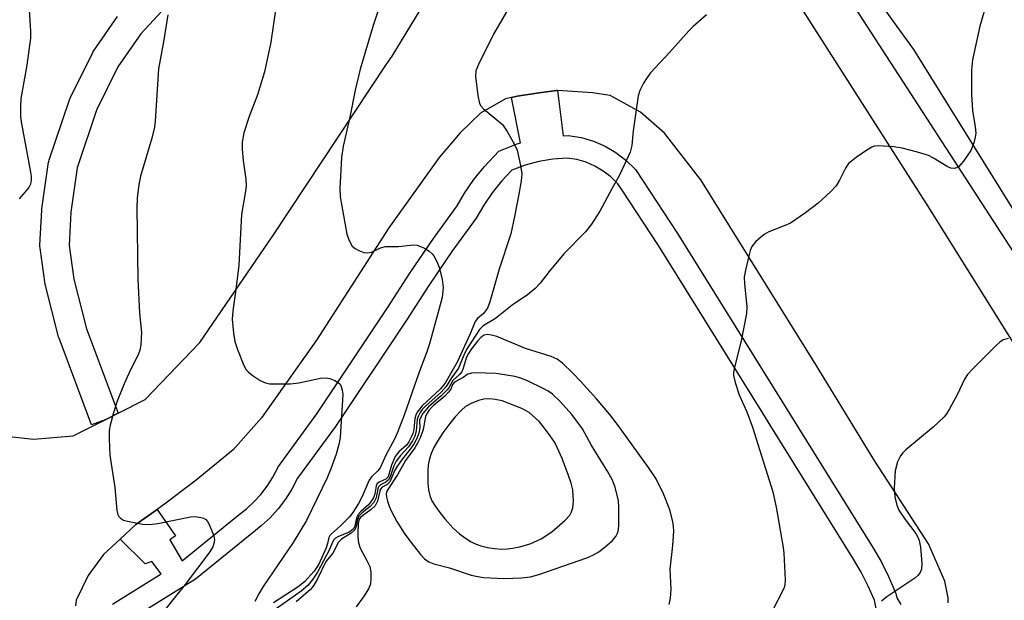
# Model space of a CAD drawing. Units: inches. Extents: x 1249765 to 1255765, y 517454 to 521455.
# Drawn here: x 1252884 to 1253088, y 519156 to 519276 of the extents above; entities that cross this region are included whole.
import ezdxf

# ---------------------------------------------------------------- set-up
doc = ezdxf.new("R2010")
doc.units = ezdxf.units.IN
doc.header["$MEASUREMENT"] = 0
for name, color, linetype in [('TRANS-Non Street Sidewalk', 7, 'Continuous'), ('TRANS-Parking Lot', 4, 'Continuous'), ('TRANS-Street Sidewalk', 7, 'Continuous'), ('Undefined', 1, 'Continuous')]:
    doc.layers.add(name, color=color, linetype=linetype)

msp = doc.modelspace()

# ---------------------------------------------------------------- linework, layer by layer
at = {"layer": 'TRANS-Non Street Sidewalk'}
for points in [[(1252903.34, 519155.52), (1252913.41, 519161.79), (1252911.5, 519164.33), (1252910.1, 519163.89), (1252904.92, 519168.97), (1252908.13, 519171.99), (1252912.54, 519175.13), (1252916.35, 519169.67), (1252915.17, 519168.85), (1252917.77, 519164.51), (1252929.21, 519173.79), (1252931.05, 519175.24), (1252932.59, 519176.67), (1252934, 519178.23), (1252935.28, 519179.9), (1252936.41, 519181.68), (1252937.64, 519184.02), (1252945.61, 519194.9), (1252960.22, 519216.82), (1252964.83, 519224.01), (1252969.71, 519231.15), (1252974.61, 519237.89), (1252976.12, 519240.52), (1252978.07, 519243.37), (1252980.23, 519246.06), (1252983.2, 519249.24), (1252987.01, 519250.7), (1252987.68, 519250.95), (1252985.83, 519260.35), (1252987.01, 519260.6), (1252991.51, 519261.25), (1252995.13, 519261.77), (1252995.35, 519261.75), (1252996.47, 519252.37), (1252997.52, 519252.43), (1253000.29, 519252.01), (1253002.78, 519251.3), (1253005.17, 519250.28), (1253007.41, 519248.97), (1253009.46, 519247.38), (1253011.43, 519245.42), (1253020.12, 519232.19), (1253041.71, 519197.51), (1253060.49, 519167.27), (1253062.21, 519164.35), (1253063.79, 519161.23), (1253065.3, 519157.75), (1253065.49, 519156.86), (1253066.28, 519155.46)], [(1253061.21, 519154.63), (1253060.85, 519156.32), (1253059.58, 519159.26), (1253058.13, 519162.11), (1253056.51, 519164.86), (1253039.46, 519192.32), (1253037.76, 519195.05), (1253016.2, 519229.68), (1253008.68, 519241.14), (1253007.81, 519242.46), (1253006.39, 519243.88), (1253004.8, 519245.1), (1253003.07, 519246.12), (1253001.23, 519246.91), (1252999.3, 519247.46), (1252997.31, 519247.76), (1252994.37, 519247.58), (1252991.46, 519247.1), (1252988.62, 519246.33), (1252985.87, 519245.28), (1252983.75, 519243.01), (1252981.82, 519240.6), (1252980.07, 519238.04), (1252978.52, 519235.35), (1252973.51, 519228.47), (1252968.71, 519221.44), (1252964.12, 519214.27), (1252949.42, 519192.24), (1252941.6, 519181.55), (1252940.44, 519179.34), (1252939.1, 519177.23), (1252937.58, 519175.25), (1252935.91, 519173.4), (1252934.08, 519171.69), (1252932.11, 519170.15), (1252920.47, 519160.71), (1252903.78, 519150.31)]]:
    msp.add_lwpolyline(points, dxfattribs=at)
at = {"layer": 'TRANS-Parking Lot'}
for points in [[(1253086.53, 519482.2, 0), (1253063.19, 519446.35, 0), (1253008.03, 519362.98, 0), (1253000.86, 519367.82, 0), (1252998.19, 519368.89, 0), (1252993.94, 519369.61, 0), (1252990.2, 519368.02, 0), (1252988.2, 519362.99, 0), (1252988.14, 519360.8, 0), (1252987.96, 519355.2, 0), (1252987.87, 519352.04, 0), (1252988.08, 519350.2, 0), (1252988.72, 519344.78, 0), (1252991.69, 519339.34, 0), (1252998.7, 519330.99, 0), (1253007.05, 519323.23, 0), (1253010.55, 519319.97, 0), (1253013.19, 519317.52, 0), (1253017.71, 519313.31, 0), (1253045.8, 519278.75, 0), (1253071.94, 519237.7, 0), (1253094.23, 519202.06, 0)], [(1252878.26, 519190.61, 0), (1252887.03, 519189.68, 0), (1252895.2, 519190.34, 0), (1252901.83, 519193.67, 0), (1252904.52, 519195.03, 0), (1252910.08, 519197.83, 0), (1252921.41, 519209.65, 0), (1252936.64, 519231.94, 0), (1252959.96, 519267.19, 0), (1252961.14, 519268.84, 0), (1252968.88, 519281.6, 0)], [(1253076.08, 519155.83, 0), (1253076.08, 519156.8, 0), (1253075.38, 519160.27, 0), (1253072.03, 519168.03, 0), (1253060.91, 519185.12, 0), (1253048.82, 519204.95, 0), (1253024.96, 519243.31, 0), (1253017.47, 519252.96, 0), (1253012.5, 519257.3, 0), (1253006.25, 519260.71, 0), (1253002.58, 519261.31, 0), (1252995.35, 519261.75, 0), (1252995.13, 519261.77, 0), (1252991.51, 519261.25, 0), (1252987.01, 519260.6, 0), (1252985.83, 519260.35, 0), (1252984.55, 519260.07, 0), (1252979.4, 519257.11, 0), (1252975.18, 519253.02, 0), (1252970.84, 519247.91, 0), (1252960.43, 519233.38, 0), (1252945.53, 519210.09, 0), (1252934.16, 519194.08, 0), (1252928.27, 519187.45, 0), (1252920.62, 519181.19, 0), (1252914.38, 519176.44, 0), (1252912.54, 519175.13, 0), (1252908.13, 519171.99, 0), (1252904.92, 519168.97, 0), (1252901.5, 519165.77, 0), (1252898.3, 519161.42, 0), (1252895.86, 519156.38, 0), (1252895.7, 519155.16, 0)]]:
    msp.add_polyline3d(points, dxfattribs=at)
at = {"layer": 'TRANS-Street Sidewalk'}
for points in [[(1253046.87, 519300.79), (1253068.91, 519270.26), (1253092.28, 519232.67)], [(1252917.03, 519282.02), (1252909.21, 519273.51), (1252904.46, 519266.65), (1252900.05, 519257.69), (1252896.03, 519245.79), (1252894.7, 519236.58), (1252894.35, 519229.72), (1252895.33, 519222.73), (1252897.97, 519212.45), (1252904.52, 519195.03), (1252901.83, 519193.67), (1252899.02, 519192.62), (1252892.29, 519210.51), (1252892.2, 519210.81), (1252889.48, 519221.4), (1252889.43, 519221.63), (1252889.42, 519221.73), (1252888.37, 519229.16), (1252888.34, 519229.58), (1252888.34, 519229.74), (1252888.72, 519237.03), (1252888.74, 519237.3), (1252890.13, 519246.92), (1252890.15, 519247.01), (1252890.26, 519247.45), (1252894.43, 519259.8), (1252894.46, 519259.86), (1252894.59, 519260.16), (1252899.18, 519269.5), (1252899.27, 519269.67), (1252899.4, 519269.88), (1252904.4, 519277.09)], [(1253091.99, 519224.66), (1253055.27, 519281.42)]]:
    msp.add_lwpolyline(points, dxfattribs=at)
at = {"layer": 'Undefined'}
for points, elevation in [([(1252879.09, 519306.45), (1252884.3, 519300.82), (1252884.99, 519299.98), (1252885.4, 519299.31), (1252885.96, 519297.68), (1252886.36, 519295.87), (1252886.65, 519293.65), (1252886.81, 519291.4), (1252886.75, 519285.83), (1252886.12, 519279.78), (1252886.14, 519278.35), (1252886.4, 519274.03), (1252886.37, 519272.58), (1252885.66, 519266.98), (1252884.41, 519260.08), (1252884.3, 519258.39), (1252884.35, 519256.44), (1252884.47, 519255.31), (1252886.4, 519244.84), (1252886.52, 519244.02), (1252886.53, 519243.2), (1252886.38, 519242.4), (1252886.05, 519241.67), (1252884.05, 519239.35)], 450), ([(1252959.07, 519280.96), (1252957.2, 519275.19), (1252954.55, 519266.16), (1252953.52, 519261.86), (1252952.39, 519256.27), (1252951.04, 519250.25), (1252950.68, 519247.94), (1252950.36, 519241.5), (1252950.43, 519239.74), (1252951.8, 519232.08), (1252952.25, 519230.75), (1252952.89, 519229.58), (1252953.49, 519229.05), (1252954.24, 519228.65), (1252955.31, 519228.26), (1252956.12, 519228.16), (1252956.91, 519228.35), (1252958.74, 519229.19), (1252959.8, 519229.5), (1252962.47, 519229.5), (1252965.5, 519229.81), (1252966.31, 519229.75), (1252966.83, 519229.6), (1252967.83, 519229.12), (1252968.78, 519228.53), (1252969.41, 519228), (1252969.75, 519227.56), (1252970.3, 519226.56), (1252970.86, 519225.23), (1252971.48, 519222.7), (1252971.69, 519220.99), (1252971.49, 519218.98), (1252968.88, 519209.35), (1252968.35, 519207.71), (1252966.82, 519203.69), (1252963.63, 519194.61), (1252962.19, 519190.92), (1252961.62, 519189.67), (1252959.93, 519186.49), (1252958.64, 519183.73), (1252958.18, 519183.08), (1252956.87, 519181.83), (1252956.37, 519181.14), (1252954.95, 519177.76), (1252954.21, 519176.36), (1252953.02, 519174.47), (1252952.33, 519173.6), (1252950.5, 519171.73), (1252948.6, 519170.08), (1252948.26, 519169.7), (1252948.04, 519169.28), (1252947.79, 519168.07), (1252947.5, 519167.17), (1252945.97, 519163.8), (1252945, 519162.38), (1252943.03, 519160.14), (1252941.71, 519159.11), (1252936.61, 519155.78)], 444), ([(1252937.15, 519279.34), (1252936.06, 519271.79), (1252934.79, 519265.64), (1252933.33, 519260.84), (1252931.58, 519256.36), (1252930.47, 519252.98), (1252930.17, 519251.1), (1252930.15, 519249.64), (1252930.32, 519247.27), (1252930.93, 519243.44), (1252930.94, 519241.99), (1252930.78, 519240.56), (1252930.02, 519236.1), (1252929.46, 519225.63), (1252928.83, 519220.6), (1252928.19, 519216.22), (1252928.1, 519214.47), (1252928.38, 519211.59), (1252928.66, 519209.88), (1252929.21, 519208.21), (1252930.5, 519204.91), (1252930.9, 519204.15), (1252931.46, 519203.5), (1252932.39, 519202.77), (1252933.89, 519201.78), (1252934.94, 519201.28), (1252935.77, 519201.12), (1252940.15, 519201.08), (1252941.86, 519201.28), (1252946.31, 519202.28), (1252947.42, 519202.35), (1252948.24, 519202.18), (1252949.29, 519201.77), (1252950, 519201.37), (1252950.38, 519201.02), (1252950.63, 519200.57), (1252950.85, 519199.78), (1252950.95, 519198.94), (1252950.92, 519197.75), (1252950.42, 519189.99), (1252950.13, 519188.54), (1252949.56, 519186.53), (1252948.5, 519183.54), (1252947.72, 519181.65), (1252943.43, 519172.83), (1252940.68, 519168.27), (1252934.48, 519159.16), (1252933.57, 519157.66), (1252932.74, 519156.06)], 446), ([(1252985.24, 519278.84), (1252982.07, 519273.45), (1252978.97, 519267.11), (1252978.47, 519265.8), (1252978.36, 519264.76), (1252978.83, 519260.72), (1252979.21, 519259.07), (1252979.47, 519258.6), (1252980.03, 519257.99), (1252983.95, 519254.71), (1252984.95, 519253.3), (1252986.39, 519250.73), (1252986.98, 519249.4), (1252987.71, 519246.25), (1252987.95, 519244.51), (1252987.83, 519243.11), (1252987.37, 519240.3), (1252986.47, 519235.72), (1252985.67, 519232.13), (1252983.28, 519224.8), (1252981.36, 519218.08), (1252980.83, 519216.73), (1252980.02, 519215.62), (1252978.79, 519214.6), (1252978.31, 519213.97), (1252977.25, 519211.43), (1252974.61, 519205.6), (1252972.1, 519201.22), (1252971.05, 519199.97), (1252967.37, 519196.56), (1252966.33, 519195.22), (1252966.02, 519194.6), (1252965.81, 519193.9), (1252965.6, 519191.63), (1252965.41, 519190.83), (1252965.1, 519190.06), (1252964.58, 519189.08), (1252964.12, 519188.44), (1252962.55, 519187.05), (1252961.79, 519186.07), (1252961.05, 519184.29), (1252960.32, 519181.83), (1252959.83, 519181.35), (1252958.61, 519180.83), (1252958.07, 519180.45), (1252957.85, 519180.02), (1252957.58, 519178.37), (1252957.28, 519177.48), (1252956.33, 519176.16), (1252954.68, 519174.71), (1252954.11, 519174.1), (1252953.79, 519173.4), (1252953.46, 519171.66), (1252953.18, 519171.11), (1252952.7, 519170.69), (1252952.23, 519170.43), (1252949.9, 519169.46), (1252949.46, 519169.18), (1252949.1, 519168.81), (1252948.83, 519168.33), (1252948.22, 519166.82), (1252945.73, 519162.17), (1252944.73, 519160.7), (1252943.69, 519159.39), (1252942.35, 519158.22), (1252935.98, 519153.71)], 442), ([(1253083.97, 519279.56), (1253082.64, 519275.07), (1253081.12, 519268.09), (1253080.91, 519266.04), (1253080.89, 519261.01), (1253081.14, 519257.62), (1253081.66, 519254.23), (1253081.78, 519252.91), (1253081.7, 519252.08), (1253081.43, 519250.97), (1253080.78, 519249.35), (1253079.24, 519247.12), (1253078.28, 519246.03), (1253077.84, 519245.74), (1253077.39, 519245.64), (1253076.65, 519245.71), (1253075.87, 519246.03), (1253073.09, 519247.74), (1253072.06, 519248.29), (1253069.75, 519249.02), (1253066.59, 519249.83), (1253064.88, 519250.1), (1253061.65, 519250.35), (1253060.82, 519250.25), (1253060.3, 519250.05), (1253059.3, 519249.45), (1253057.1, 519247.92), (1253055.5, 519246.64), (1253054.86, 519245.73), (1253053.63, 519243.24), (1253052.94, 519242.08), (1253051.78, 519240.81), (1253049.24, 519238.48), (1253046.6, 519236.44), (1253043.52, 519234.34), (1253042.22, 519233.75), (1253039.02, 519232.53), (1253038.03, 519232), (1253036.36, 519230.55), (1253035.51, 519229.5), (1253035.17, 519228.7), (1253034.94, 519227.85), (1253034.2, 519224.63), (1253033.95, 519223.17), (1253033.96, 519221.81), (1253034.49, 519217.09), (1253034.41, 519215.65), (1253033.29, 519209.96), (1253031.82, 519204.25), (1253031.69, 519203.39), (1253031.7, 519202.82), (1253032.03, 519201.39), (1253032.86, 519198.84), (1253034.45, 519195.31), (1253035.67, 519192.12), (1253039.86, 519178.73), (1253040.57, 519175.58), (1253042.01, 519167.26), (1253042.13, 519166.1), (1253042.37, 519160.54), (1253042.33, 519159.43), (1253042.15, 519158.75), (1253039.74, 519154.06)], 438), ([(1252914.77, 519277.39), (1252913.88, 519271.8), (1252912.88, 519266.27), (1252912.18, 519255.39), (1252912.05, 519254.21), (1252911.47, 519251.92), (1252909.12, 519244.02), (1252908.81, 519242.33), (1252908.43, 519239.51), (1252908.35, 519237.48), (1252908.59, 519222.77), (1252908.91, 519215.73), (1252909.3, 519211.71), (1252909.29, 519210.56), (1252909.17, 519209.15), (1252908.97, 519208.03), (1252908.72, 519207.28), (1252906.7, 519203.2), (1252905.75, 519201.06), (1252904.3, 519197.54), (1252903.54, 519195.06), (1252902.87, 519192.55), (1252902.68, 519191.41), (1252902.66, 519189.63), (1252902.77, 519186.36), (1252903.8, 519179.64), (1252904.23, 519174.92), (1252904.44, 519174.1), (1252904.67, 519173.66), (1252904.99, 519173.29), (1252905.64, 519172.89), (1252906.43, 519172.66), (1252909.55, 519172.1), (1252910.97, 519171.97), (1252912.69, 519172.19), (1252919.46, 519173.58), (1252920.5, 519173.66), (1252921.63, 519173.48), (1252922.16, 519173.3), (1252922.61, 519173.02), (1252922.98, 519172.62), (1252923.41, 519171.87), (1252924.3, 519169.67), (1252924.41, 519168.85), (1252924.31, 519168.09), (1252924.07, 519167.35), (1252923.48, 519166.35), (1252918.39, 519159.56), (1252910.41, 519149.75)], 448), ([(1253026.15, 519277.39), (1253023.39, 519275.02), (1253022.48, 519274.13), (1253018.48, 519269.6), (1253014.54, 519265.39), (1253013.85, 519264.48), (1253013.1, 519263.26), (1253012.32, 519261.74), (1253012.01, 519260.65), (1253010.95, 519253.41), (1253010.68, 519250.37), (1253010.32, 519249), (1253008.18, 519244.25), (1253006.53, 519241.42), (1253004.07, 519236.79), (1253002.36, 519234.13), (1253001.13, 519232.54), (1252996.62, 519227.97), (1252993.6, 519224.32), (1252991.73, 519221.88), (1252990.72, 519220.84), (1252989.15, 519219.5), (1252985.99, 519217.38), (1252982.51, 519214.61), (1252979.99, 519213.07), (1252979.21, 519212.34), (1252976.54, 519208.19), (1252975.95, 519207), (1252974.85, 519204.3), (1252973.41, 519202.31), (1252972.35, 519200.55), (1252971.28, 519199.37), (1252968.11, 519196.55), (1252967.38, 519195.76), (1252966.93, 519195.14), (1252966.57, 519194.49), (1252966.31, 519193.77), (1252966.14, 519191.29), (1252965.83, 519190.27), (1252965.38, 519189.33), (1252964.53, 519188.04), (1252962.9, 519186.28), (1252962, 519185.09), (1252961.5, 519184.12), (1252960.73, 519181.84), (1252960.39, 519181.21), (1252959.85, 519180.77), (1252958.77, 519180.23), (1252958.35, 519179.78), (1252958.2, 519179.36), (1252957.83, 519177.5), (1252957.37, 519176.58), (1252956.64, 519175.72), (1252954.94, 519174.41), (1252954.28, 519173.69), (1252953.99, 519173), (1252953.72, 519171.55), (1252953.42, 519170.91), (1252952.69, 519170.22), (1252950.7, 519168.97), (1252950.08, 519168.37), (1252948.88, 519166.09), (1252947.42, 519164.33), (1252945.74, 519160.73), (1252944.97, 519159.48), (1252944.24, 519158.58), (1252941.31, 519155.99)], 440), ([(1253018.42, 519155.42), (1253018.71, 519156.73), (1253018.83, 519158.6), (1253018.64, 519162.78), (1253019.18, 519167.67), (1253019.39, 519170.64), (1253019.34, 519171.56), (1253019.16, 519172.65), (1253018.52, 519175.04), (1253017.27, 519178.32), (1253015.7, 519181.44), (1253014.16, 519183.8), (1253007.77, 519192.67), (1253006.15, 519194.76), (1253003.38, 519197.97), (1253000.08, 519201.61), (1252998.51, 519203.27), (1252996.4, 519205.34), (1252995.26, 519206.17), (1252994, 519206.77), (1252988.72, 519208.4), (1252982.79, 519210.85), (1252981.66, 519211.17), (1252980.82, 519211.27), (1252980.16, 519211.14), (1252979.58, 519210.75), (1252978.81, 519209.92), (1252977.56, 519208.32), (1252976.91, 519207.36), (1252976.53, 519206.61), (1252975.85, 519204.36), (1252975.53, 519203.6), (1252975.09, 519203.02), (1252973.71, 519201.79), (1252972.84, 519200.27), (1252972.51, 519199.83), (1252971.3, 519198.64), (1252968.65, 519196.33), (1252967.51, 519194.97), (1252967.07, 519194.23), (1252966.82, 519193.56), (1252966.84, 519191.97), (1252966.64, 519190.88), (1252966.25, 519189.8), (1252965.73, 519188.76), (1252965.1, 519187.84), (1252963.08, 519185.32), (1252962.09, 519183.94), (1252961.68, 519183.22), (1252960.66, 519180.83), (1252960.11, 519180.29), (1252959.09, 519179.7), (1252958.75, 519179.29), (1252958.6, 519178.91), (1252958.12, 519176.8), (1252957.62, 519175.87), (1252956.83, 519175.13), (1252955, 519173.82), (1252954.61, 519173.46), (1252954.35, 519173.09), (1252954.13, 519172.19), (1252954.03, 519170.23), (1252954.03, 519169.36), (1252954.18, 519168.19), (1252954.54, 519167.09), (1252955.93, 519164.57), (1252956.51, 519163.29), (1252956.73, 519162.2), (1252956.77, 519160.78), (1252956.66, 519159.66), (1252956.27, 519158.66), (1252955.37, 519157.27), (1252953.7, 519154.95)], 438), ([(1253088.58, 519210.5), (1253087.48, 519210.18), (1253086.77, 519209.71), (1253086.12, 519209.13), (1253081.1, 519204.13), (1253080.11, 519203.05), (1253079.5, 519202.09), (1253077.99, 519198.97), (1253076.36, 519195.89), (1253075.76, 519194.9), (1253075.24, 519194.25), (1253073.01, 519192.15), (1253067.36, 519187.43), (1253066.74, 519186.81), (1253066.23, 519186.17), (1253065.61, 519184.96), (1253065.14, 519183.08), (1253064.95, 519179.49), (1253065.05, 519177.71), (1253065.46, 519175.98), (1253065.92, 519174.94), (1253067.21, 519173.05), (1253069.44, 519170.11), (1253069.82, 519169.41), (1253070.1, 519168.69), (1253070.38, 519167.34), (1253070.62, 519163.9), (1253070.56, 519162.78), (1253070.31, 519162.06), (1253069.83, 519161.43), (1253069.19, 519160.89), (1253063.38, 519157.05), (1253062.3, 519156.11)], 436)]:
    msp.add_lwpolyline(points, dxfattribs=dict(at, elevation=elevation))
for points, elevation in [([(1252978.35, 519203.36), (1252977.53, 519203.32), (1252976.82, 519203.12), (1252975.83, 519202.41), (1252974.01, 519201.44), (1252973.65, 519200.93), (1252973.29, 519199.98), (1252972.83, 519199.34), (1252972.03, 519198.56), (1252969.6, 519196.51), (1252968.71, 519195.56), (1252968.26, 519194.85), (1252968.05, 519194.35), (1252967.59, 519191.67), (1252967, 519190.08), (1252966.4, 519188.79), (1252965.84, 519187.87), (1252963.94, 519185.25), (1252962.28, 519182.24), (1252960.12, 519179), (1252959.94, 519178.38), (1252959.96, 519177.66), (1252960.16, 519176.85), (1252960.55, 519175.77), (1252961.03, 519174.71), (1252962.15, 519172.64), (1252963.64, 519170.22), (1252964.99, 519168.35), (1252967.01, 519165.77), (1252967.82, 519164.9), (1252968.74, 519164.25), (1252969.8, 519163.83), (1252972.98, 519163.03), (1252977.47, 519161.54), (1252978.88, 519161.22), (1252980.03, 519161.06), (1252984.3, 519160.8), (1252987.87, 519160.96), (1252989.73, 519161.19), (1252991.46, 519161.66), (1253001.37, 519165.09), (1253002.65, 519165.64), (1253003.87, 519166.35), (1253005.22, 519167.39), (1253006.72, 519168.7), (1253007.42, 519169.55), (1253007.75, 519170.19), (1253007.94, 519170.9), (1253008.02, 519172.03), (1253008, 519175.49), (1253007.92, 519176.92), (1253007.26, 519179.69), (1253006.62, 519181.31), (1253005.74, 519182.88), (1253002.29, 519188.5), (1253000.47, 519191.78), (1252998.28, 519194.77), (1252995.91, 519197.43), (1252994.27, 519198.94), (1252993.41, 519199.57), (1252992.4, 519200.16), (1252989.29, 519201.66), (1252987.78, 519202.27), (1252986.53, 519202.63), (1252982.65, 519203.2)], 436), ([(1252981.27, 519197.96), (1252980.13, 519197.89), (1252979.03, 519197.67), (1252977.51, 519197.04), (1252976.33, 519196.37), (1252975.52, 519195.67), (1252974.19, 519194.26), (1252973.06, 519192.9), (1252971.64, 519190.97), (1252970.51, 519189.22), (1252969.8, 519187.94), (1252969.2, 519186.65), (1252968.86, 519185.59), (1252968.62, 519184.25), (1252968.53, 519183.14), (1252968.55, 519180.58), (1252968.68, 519179.14), (1252968.92, 519178.01), (1252969.36, 519176.92), (1252969.95, 519175.91), (1252970.79, 519174.75), (1252972.03, 519173.16), (1252973.77, 519171.24), (1252975.1, 519170.06), (1252976.28, 519169.16), (1252977.49, 519168.43), (1252978.49, 519167.93), (1252979.48, 519167.59), (1252980.88, 519167.24), (1252982.32, 519167.01), (1252983.78, 519166.9), (1252984.93, 519166.94), (1252986.06, 519167.08), (1252987.46, 519167.39), (1252989.67, 519168.02), (1252991.95, 519169.04), (1252994.14, 519170.47), (1252996.95, 519172.86), (1252997.86, 519173.91), (1252998.24, 519174.65), (1252998.51, 519175.43), (1252998.65, 519176.84), (1252998.48, 519179.16), (1252998.15, 519180.54), (1252997.63, 519182.16), (1252996.28, 519185.67), (1252995.26, 519187.94), (1252994.75, 519188.93), (1252993.83, 519190.35), (1252992.46, 519192.19), (1252991.53, 519193.28), (1252989.5, 519195.18), (1252987.98, 519195.96), (1252983.86, 519197.56), (1252982.42, 519197.87)], 434)]:
    msp.add_lwpolyline(points, close=True, dxfattribs=dict(at, elevation=elevation))

doc.saveas('drawing.dxf')
